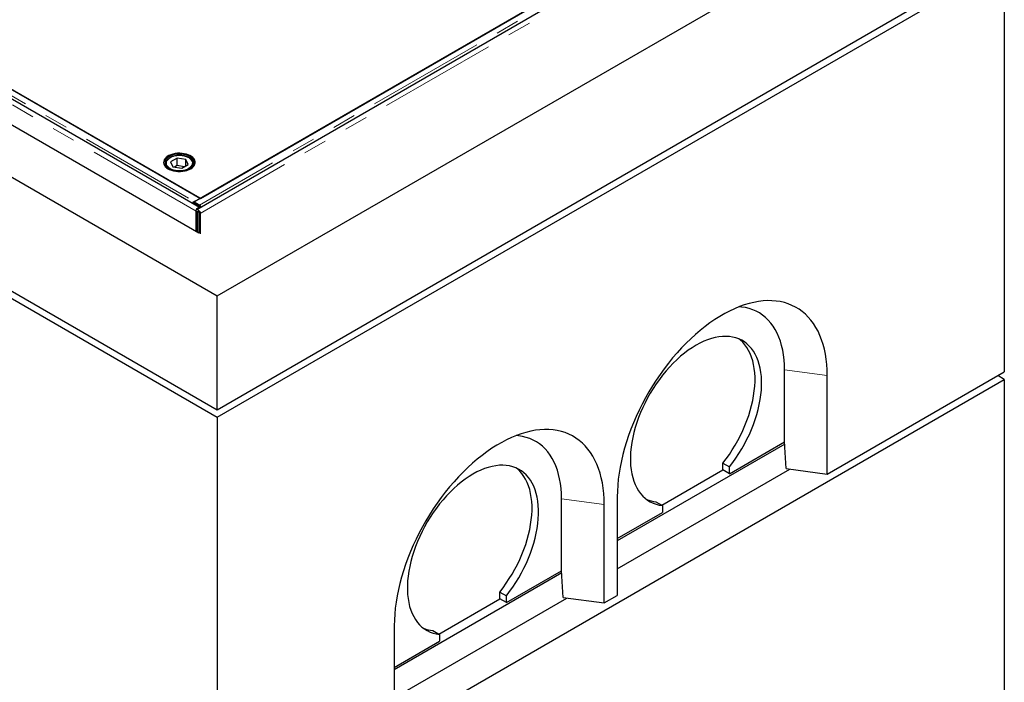
# Model space of a CAD drawing. Units: millimetres. Extents: x 132 to 9665, y 173 to 7958.
# Drawn here: x 6433 to 7495, y 4437 to 5151 of the extents above; entities that cross this region are included whole.
import ezdxf

# ---------------------------------------------------------------- set-up
doc = ezdxf.new("R2010")
doc.units = ezdxf.units.MM
doc.header["$LTSCALE"] = 20
doc.linetypes.add('PHANTOM', pattern=[12.7, 6.35, -1.27, 1.27, -1.27, 1.27, -1.27])

msp = doc.modelspace()

# ---------------------------------------------------------------- linework, layer by layer
at = {"color": 7, "linetype": 'Continuous', "lineweight": 25}
for p, q in [((6627.1, 4948.4), (4860.7, 5968.1)), ((4736.9, 5955.3), (6646.1, 4853.1)), ((6626.3, 4920.9), (4854.3, 5943.8)), ((4736.9, 5832.8), (6646.1, 4730.6)), ((4736.9, 5824.6), (6646.1, 4722.5)), ((7360.1, 5380.9), (6621.3, 4954.5)), ((7375, 5379.5), (6624.1, 4945.9)), ((6628, 4958.2), (7353.5, 5377)), ((6646.1, 4853.1), (7494.6, 5343)), ((6646.1, 4730.6), (7494.6, 5220.5)), ((6646.1, 4722.5), (7494.6, 5212.3)), ((7494.6, 5212.3), (7494.6, 4771.4)), ((6627.6, 4958.5), (6291.4, 5152.6)), ((6351.1, 5118), (6628, 4958.2)), ((6602.9, 5001.7), (6595.9, 4997.7)), ((6612.4, 5000.2), (6602.9, 5001.7)), ((6602.9, 4993.5), (6602.9, 5001.7)), ((6614.9, 4994.7), (6612.4, 5000.2)), ((6612.4, 4993.3), (6612.4, 5000.2)), ((6590.4, 4995.4), (6590.4, 4994.8)), ((6590.4, 4995.1), (6590.4, 4995.4)), ((6595.9, 4997.7), (6598.4, 4992.2)), ((6598.4, 4992.2), (6607.9, 4990.7)), ((6602.9, 4993.5), (6600.1, 4992)), ((6610.6, 4992.3), (6602.9, 4993.5)), ((6607.9, 4990.7), (6614.9, 4994.7)), ((6620.4, 4994.8), (6620.4, 4995.4)), ((6621.6, 4955), (6627.6, 4958.5)), ((6620.9, 4954.6), (6619.8, 4954)), ((6619.8, 4954), (6619.8, 4952.6)), ((6619.8, 4954), (6625.5, 4950.7)), ((6626.6, 4951.3), (6620.9, 4954.6)), ((6621.3, 4954.5), (6627.1, 4951.1)), ((6621.3, 4954.5), (6621.3, 4954.4)), ((6627.1, 4951), (6627.1, 4951.1)), ((6623.4, 4922.5), (6623.4, 4944.6)), ((6624.9, 4921.7), (6624.9, 4943.8)), ((6626.3, 4942.9), (6626.3, 4920.9)), ((6627.7, 4942.1), (6627.7, 4920.1)), ((6646.1, 4730.6), (6646.1, 4853.1)), ((7257.7, 4695.9), (7257.7, 4773.5)), ((7303.7, 4661.2), (7494.6, 4771.4)), ((7303.7, 4661.2), (7303.7, 4767.3)), ((7494.6, 4763.2), (7487.5, 4767.3)), ((6646.1, 4273.4), (7494.6, 4763.2)), ((7494.6, 4763.2), (7494.6, 4322.3)), ((6646.1, 4722.5), (6646.1, 4281.5)), ((7257.9, 4693.5), (7077.4, 4589.3)), ((7198.3, 4661.6), (7257.7, 4695.9)), ((7257.8, 4695.9), (7257.7, 4695.9)), ((7259.4, 4667.1), (7257.8, 4695.9)), ((7191.3, 4673), (7198.3, 4668.9)), ((7191.3, 4665.7), (7191.3, 4673)), ((7077.4, 4559.1), (7263.5, 4666.5)), ((7125.5, 4627.7), (7191.3, 4665.7)), ((7198.3, 4661.6), (7191.3, 4665.7)), ((7198.3, 4661.6), (7198.3, 4668.9)), ((7259.4, 4667.1), (7303.7, 4661.2)), ((7017.3, 4557.1), (7017.3, 4634.7)), ((7063.3, 4522.4), (7063.3, 4628.5)), ((7077.4, 4636.7), (7077.4, 4530.6)), ((7119.1, 4631.4), (7126.2, 4627.3)), ((7077.4, 4591.8), (7126.2, 4620)), ((7126.2, 4627.3), (7126.2, 4620)), ((7017.5, 4554.7), (6837, 4450.5)), ((6957.9, 4522.8), (7017.3, 4557.1)), ((7019, 4528.3), (7017.3, 4557.1)), ((7017.3, 4557.1), (7017.3, 4557.1)), ((6950.8, 4534.2), (6957.9, 4530.1)), ((6950.8, 4526.9), (6950.8, 4534.2)), ((6837, 4420.3), (7023.1, 4527.7)), ((6885.1, 4488.9), (6950.8, 4526.9)), ((6957.9, 4522.8), (6950.8, 4526.9)), ((6957.9, 4522.8), (6957.9, 4530.1)), ((7019, 4528.3), (7063.3, 4522.4)), ((7063.3, 4522.4), (7077.4, 4530.6)), ((6837, 4497.9), (6837, 4391.8)), ((6878.7, 4492.6), (6885.8, 4488.5)), ((6837, 4453), (6885.8, 4481.2)), ((6885.8, 4488.5), (6885.8, 4481.2))]:
    msp.add_line(p, q, dxfattribs=at)
at = {"color": 8, "linetype": 'PHANTOM', "lineweight": 18}
for p, q in [((6623.4, 4944.6), (4857.1, 5964.3)), ((7365.8, 5377.6), (6627.1, 4951.1)), ((7378.6, 5375.6), (6627.7, 4942.1)), ((6285.4, 5149.1), (6621.6, 4955)), ((6621.6, 4954.6), (6621.6, 4955)), ((6625.5, 4950.7), (6626.6, 4951.3)), ((6624.9, 4943.8), (6623.4, 4944.6)), ((6625.6, 4944.2), (6624.9, 4943.8)), ((6627.7, 4942.1), (6626.3, 4942.9)), ((7257.7, 4773.5), (7303.7, 4767.3)), ((7017.3, 4634.7), (7063.3, 4628.5))]:
    msp.add_line(p, q, dxfattribs=at)
at = {"color": 7, "linetype": 'Continuous', "lineweight": 25, "flags": 128}
for points in [[(6617.4, 4990.1), (6619, 4991.2), (6620.4, 4992.4), (6621.4, 4993.7), (6622.1, 4995.1), (6622.4, 4996.5), (6622.3, 4997.9), (6621.9, 4999.3), (6621.2, 5000.7), (6620.1, 5002), (6618.7, 5003.2), (6617, 5004.2), (6615, 5005.1), (6612.9, 5005.8), (6610.6, 5006.4), (6608.2, 5006.7), (6605.7, 5006.8), (6603.2, 5006.8), (6600.8, 5006.5), (6598.5, 5006), (6596.3, 5005.3), (6594.3, 5004.5), (6592.5, 5003.4), (6591.1, 5002.3), (6589.9, 5001), (6589, 4999.7), (6588.5, 4998.3), (6588.4, 4996.9), (6588.6, 4995.4), (6589.2, 4994), (6590.1, 4992.7), (6591.4, 4991.5), (6592.9, 4990.4), (6594.8, 4989.4), (6596.8, 4988.6), (6599, 4987.9), (6601.4, 4987.5), (6603.8, 4987.3), (6606.3, 4987.2), (6608.8, 4987.4), (6611.2, 4987.8), (6613.4, 4988.4), (6615.5, 4989.2), (6617.4, 4990.1)], [(6621.8, 4999.5), (6621, 5000.9), (6619.9, 5002.2), (6618.4, 5003.3), (6616.7, 5004.4), (6614.8, 5005.2), (6612.6, 5005.9), (6610.3, 5006.4), (6607.8, 5006.7), (6605.4, 5006.8), (6602.9, 5006.7), (6600.5, 5006.4), (6598.2, 5005.9), (6596, 5005.2), (6594, 5004.3), (6592.3, 5003.3), (6590.9, 5002.1), (6589.7, 5000.9), (6588.9, 4999.5), (6588.5, 4998.1), (6588.4, 4996.7), (6588.7, 4995.2), (6589.3, 4993.8), (6590.3, 4992.5), (6591.6, 4991.3), (6593.2, 4990.2), (6595, 4989.3), (6597.1, 4988.5), (6599.4, 4987.9), (6601.7, 4987.5), (6604.2, 4987.2), (6606.7, 4987.2), (6609.1, 4987.5), (6611.5, 4987.9), (6613.7, 4988.5), (6615.8, 4989.3), (6617.7, 4990.2), (6619.2, 4991.3), (6620.5, 4992.6), (6621.5, 4993.9), (6622.1, 4995.3), (6622.4, 4996.7), (6622.3, 4998.1), (6621.8, 4999.5)], [(6620.4, 4999.3), (6619.6, 5000.6), (6618.5, 5001.8), (6617.1, 5002.9), (6615.4, 5003.9), (6613.5, 5004.7), (6611.3, 5005.3), (6609.1, 5005.7), (6606.8, 5005.9), (6604.4, 5006), (6602, 5005.8), (6599.8, 5005.4), (6597.6, 5004.8), (6595.7, 5004), (6593.9, 5003.1), (6592.5, 5002), (6591.3, 5000.8), (6590.5, 4999.5), (6590, 4998.2), (6589.9, 4996.8), (6590.2, 4995.4), (6590.8, 4994.1), (6591.7, 4992.8), (6593, 4991.7), (6594.5, 4990.7), (6596.3, 4989.8), (6598.4, 4989.1), (6600.6, 4988.5), (6602.9, 4988.2), (6605.2, 4988.1), (6607.6, 4988.2), (6609.9, 4988.5), (6612.1, 4989), (6614.2, 4989.7), (6616, 4990.5), (6617.6, 4991.5), (6618.9, 4992.7), (6619.9, 4993.9), (6620.6, 4995.2), (6620.9, 4996.6), (6620.8, 4998), (6620.4, 4999.3)], [(6623.4, 4944.6), (6623.6, 4945.5), (6623.9, 4946.4), (6624.5, 4947.3), (6625.2, 4948), (6625.9, 4948.4), (6626.6, 4948.5), (6627.2, 4948.3), (6627.5, 4947.9)], [(6623.4, 4944.6), (6623.6, 4945.3), (6623.9, 4945.9), (6624.5, 4946.1), (6625.2, 4946), (6625.9, 4945.5), (6626.6, 4944.9), (6627.2, 4944), (6627.6, 4943), (6627.7, 4942.1)], [(6624.9, 4943.8), (6624.9, 4944), (6625.1, 4944.2), (6625.3, 4944.3), (6625.6, 4944.2), (6625.8, 4943.9), (6626.1, 4943.6), (6626.2, 4943.3), (6626.3, 4942.9)], [(7303.7, 4767.3), (7303.6, 4773.4), (7303.2, 4779.3), (7302.6, 4785), (7301.7, 4790.5), (7300.6, 4795.9), (7299.2, 4801), (7297.6, 4806), (7295.8, 4810.7), (7293.8, 4815.1), (7291.5, 4819.3), (7289, 4823.3), (7286.2, 4827), (7283.3, 4830.4), (7280.2, 4833.5), (7276.8, 4836.3), (7273.3, 4838.9), (7269.6, 4841.1), (7265.7, 4843), (7261.7, 4844.7), (7257.5, 4846), (7253.1, 4847), (7248.6, 4847.7), (7244, 4848), (7239.3, 4848.1), (7234.5, 4847.8), (7229.5, 4847.2), (7224.5, 4846.2), (7219.4, 4845), (7214.2, 4843.4), (7209, 4841.6), (7203.8, 4839.4), (7198.5, 4836.9), (7193.2, 4834.2), (7187.9, 4831.1), (7182.6, 4827.7), (7177.3, 4824.1), (7172.1, 4820.2), (7166.9, 4816.1), (7161.7, 4811.7), (7156.6, 4807), (7151.6, 4802.2), (7146.6, 4797.1), (7141.8, 4791.8), (7137.1, 4786.3), (7132.5, 4780.6), (7128, 4774.7), (7123.6, 4768.7), (7119.4, 4762.5), (7115.4, 4756.3), (7111.5, 4749.8), (7107.8, 4743.3), (7104.3, 4736.7), (7100.9, 4730), (7097.8, 4723.3), (7094.9, 4716.5), (7092.1, 4709.6), (7089.6, 4702.8), (7087.3, 4695.9), (7085.3, 4689.1), (7083.4, 4682.3), (7081.9, 4675.5), (7080.5, 4668.8), (7079.4, 4662.2), (7078.5, 4655.7), (7077.9, 4649.2), (7077.5, 4642.9), (7077.4, 4636.7)], [(7257.7, 4773.5), (7257.6, 4779.1), (7257.2, 4784.5), (7256.6, 4789.8), (7255.7, 4794.8), (7254.6, 4799.7), (7253.2, 4804.4), (7251.6, 4808.8), (7249.7, 4813), (7247.7, 4816.9), (7245.3, 4820.6), (7242.8, 4824), (7240.1, 4827.1), (7237.1, 4830), (7234, 4832.5), (7230.6, 4834.8), (7227.1, 4836.7), (7223.4, 4838.3), (7219.6, 4839.6), (7215.6, 4840.6), (7211.4, 4841.2), (7208.7, 4841.5)], [(7198.3, 4668.9), (7201.9, 4673.6), (7205.3, 4678.3), (7208.5, 4683.3), (7211.6, 4688.3), (7214.5, 4693.5), (7217.2, 4698.7), (7219.8, 4704), (7222.1, 4709.4), (7224.2, 4714.8), (7226.1, 4720.2), (7227.8, 4725.6), (7229.3, 4731), (7230.5, 4736.3), (7231.5, 4741.6), (7232.2, 4746.8), (7232.7, 4751.8), (7232.9, 4756.8), (7232.9, 4761.6), (7232.7, 4766.3), (7232.2, 4770.8), (7231.4, 4775.2), (7230.5, 4779.3), (7229.2, 4783.2), (7227.8, 4786.9), (7226.1, 4790.4), (7224.2, 4793.6), (7222, 4796.5), (7219.7, 4799.1), (7217.1, 4801.5), (7214.4, 4803.6), (7211.5, 4805.4), (7208.4, 4806.9), (7205.1, 4808), (7201.7, 4808.9), (7198.2, 4809.4), (7194.5, 4809.6), (7190.7, 4809.5), (7186.9, 4809.1), (7182.9, 4808.4), (7178.9, 4807.3), (7174.8, 4805.9), (7170.6, 4804.3), (7166.4, 4802.3), (7162.3, 4800), (7158.1, 4797.4), (7153.9, 4794.6), (7149.8, 4791.5), (7145.7, 4788.1), (7141.6, 4784.5), (7137.7, 4780.7), (7133.8, 4776.6), (7130, 4772.4), (7126.3, 4767.9), (7122.8, 4763.3), (7119.4, 4758.5), (7116.1, 4753.6), (7113, 4748.5), (7110.1, 4743.4), (7107.4, 4738.1), (7104.8, 4732.8), (7102.5, 4727.5), (7100.4, 4722.1), (7098.4, 4716.7), (7096.8, 4711.3), (7095.3, 4705.9), (7094.1, 4700.6), (7093.1, 4695.3), (7092.3, 4690.1), (7091.8, 4685), (7091.6, 4680), (7091.6, 4675.2), (7091.8, 4670.5), (7092.3, 4666), (7093.1, 4661.7), (7094, 4657.5), (7095.2, 4653.6), (7096.7, 4649.9), (7098.4, 4646.4), (7100.3, 4643.2), (7102.4, 4640.3), (7104.8, 4637.6), (7107.3, 4635.3), (7110, 4633.2), (7112.9, 4631.4), (7116, 4629.9), (7119.3, 4628.7), (7122.7, 4627.8), (7126.2, 4627.3)], [(7191.3, 4673), (7194.8, 4677.6), (7198.2, 4682.4), (7201.4, 4687.4), (7204.5, 4692.4), (7207.4, 4697.6), (7210.2, 4702.8), (7212.7, 4708.1), (7215, 4713.5), (7217.2, 4718.9), (7219.1, 4724.3), (7220.8, 4729.7), (7222.2, 4735.1), (7223.4, 4740.4), (7224.4, 4745.7), (7225.1, 4750.8), (7225.6, 4755.9), (7225.9, 4760.9), (7225.9, 4765.7), (7225.6, 4770.4), (7225.1, 4774.9), (7224.4, 4779.3), (7223.4, 4783.4), (7222.2, 4787.3), (7220.7, 4791), (7219, 4794.4), (7217.1, 4797.6), (7215, 4800.6), (7212.6, 4803.2), (7210.1, 4805.6), (7208.6, 4806.8)], [(7063.3, 4628.5), (7063.1, 4634.6), (7062.8, 4640.5), (7062.1, 4646.2), (7061.3, 4651.8), (7060.2, 4657.1), (7058.8, 4662.2), (7057.2, 4667.2), (7055.4, 4671.9), (7053.3, 4676.3), (7051.1, 4680.5), (7048.5, 4684.5), (7045.8, 4688.2), (7042.9, 4691.6), (7039.8, 4694.7), (7036.4, 4697.5), (7032.9, 4700.1), (7029.2, 4702.3), (7025.3, 4704.3), (7021.3, 4705.9), (7017.1, 4707.2), (7012.7, 4708.2), (7008.2, 4708.9), (7003.6, 4709.2), (6998.9, 4709.3), (6994, 4709), (6989.1, 4708.4), (6984.1, 4707.5), (6979, 4706.2), (6973.8, 4704.7), (6968.6, 4702.8), (6963.4, 4700.6), (6958.1, 4698.1), (6952.8, 4695.4), (6947.5, 4692.3), (6942.2, 4689), (6936.9, 4685.3), (6931.6, 4681.4), (6926.4, 4677.3), (6921.3, 4672.9), (6916.2, 4668.3), (6911.2, 4663.4), (6906.2, 4658.3), (6901.4, 4653), (6896.7, 4647.5), (6892, 4641.8), (6887.6, 4635.9), (6883.2, 4629.9), (6879, 4623.8), (6875, 4617.5), (6871.1, 4611), (6867.4, 4604.5), (6863.8, 4597.9), (6860.5, 4591.2), (6857.4, 4584.5), (6854.4, 4577.7), (6851.7, 4570.8), (6849.2, 4564), (6846.9, 4557.2), (6844.9, 4550.3), (6843, 4543.5), (6841.4, 4536.8), (6840.1, 4530.1), (6839, 4523.4), (6838.1, 4516.9), (6837.5, 4510.4), (6837.1, 4504.1), (6837, 4497.9)], [(7017.3, 4634.7), (7017.2, 4640.3), (7016.8, 4645.7), (7016.2, 4651), (7015.3, 4656), (7014.2, 4660.9), (7012.8, 4665.6), (7011.2, 4670), (7009.3, 4674.2), (7007.2, 4678.1), (7004.9, 4681.8), (7002.4, 4685.2), (6999.7, 4688.3), (6996.7, 4691.2), (6993.6, 4693.7), (6990.2, 4696), (6986.7, 4697.9), (6983, 4699.5), (6979.1, 4700.8), (6975.1, 4701.8), (6971, 4702.4), (6968.3, 4702.7)], [(6957.9, 4530.1), (6961.4, 4534.8), (6964.8, 4539.6), (6968.1, 4544.5), (6971.2, 4549.5), (6974.1, 4554.7), (6976.8, 4559.9), (6979.4, 4565.2), (6981.7, 4570.6), (6983.8, 4576), (6985.7, 4581.4), (6987.4, 4586.8), (6988.9, 4592.2), (6990.1, 4597.5), (6991.1, 4602.8), (6991.8, 4608), (6992.3, 4613.1), (6992.5, 4618), (6992.5, 4622.9), (6992.3, 4627.5), (6991.8, 4632.1), (6991, 4636.4), (6990, 4640.5), (6988.8, 4644.4), (6987.4, 4648.1), (6985.7, 4651.6), (6983.7, 4654.8), (6981.6, 4657.7), (6979.3, 4660.4), (6976.7, 4662.7), (6974, 4664.8), (6971.1, 4666.6), (6968, 4668.1), (6964.7, 4669.2), (6961.3, 4670.1), (6957.8, 4670.6), (6954.1, 4670.8), (6950.3, 4670.7), (6946.5, 4670.3), (6942.5, 4669.6), (6938.4, 4668.5), (6934.3, 4667.1), (6930.2, 4665.5), (6926, 4663.5), (6921.8, 4661.2), (6917.7, 4658.6), (6913.5, 4655.8), (6909.3, 4652.7), (6905.2, 4649.3), (6901.2, 4645.7), (6897.2, 4641.9), (6893.4, 4637.8), (6889.6, 4633.6), (6885.9, 4629.1), (6882.4, 4624.5), (6879, 4619.7), (6875.7, 4614.8), (6872.6, 4609.8), (6869.7, 4604.6), (6867, 4599.4), (6864.4, 4594), (6862.1, 4588.7), (6859.9, 4583.3), (6858, 4577.9), (6856.3, 4572.5), (6854.9, 4567.1), (6853.7, 4561.8), (6852.7, 4556.5), (6851.9, 4551.3), (6851.4, 4546.2), (6851.2, 4541.3), (6851.2, 4536.4), (6851.4, 4531.7), (6851.9, 4527.2), (6852.6, 4522.9), (6853.6, 4518.7), (6854.8, 4514.8), (6856.3, 4511.1), (6858, 4507.7), (6859.9, 4504.5), (6862, 4501.5), (6864.3, 4498.8), (6866.9, 4496.5), (6869.6, 4494.4), (6872.5, 4492.6), (6875.6, 4491.1), (6878.8, 4489.9), (6882.2, 4489), (6885.8, 4488.5)], [(6950.8, 4534.2), (6954.4, 4538.8), (6957.8, 4543.6), (6961, 4548.6), (6964.1, 4553.6), (6967, 4558.8), (6969.7, 4564), (6972.3, 4569.3), (6974.6, 4574.7), (6976.7, 4580.1), (6978.7, 4585.5), (6980.3, 4590.9), (6981.8, 4596.3), (6983, 4601.6), (6984, 4606.9), (6984.7, 4612.1), (6985.2, 4617.1), (6985.5, 4622.1), (6985.5, 4626.9), (6985.2, 4631.6), (6984.7, 4636.1), (6984, 4640.5), (6983, 4644.6), (6981.7, 4648.5), (6980.3, 4652.2), (6978.6, 4655.6), (6976.7, 4658.8), (6974.5, 4661.8), (6972.2, 4664.4), (6969.7, 4666.8), (6968.2, 4668)]]:
    msp.add_lwpolyline(points, dxfattribs=at)
at = {"color": 8, "linetype": 'PHANTOM', "lineweight": 18, "flags": 128}
for points in [[(6601.8, 5004), (6599.7, 5003.6), (6597.7, 5003), (6596, 5002.2), (6594.4, 5001.2), (6593.2, 5000.1), (6592.2, 4999), (6591.6, 4997.7), (6591.4, 4996.4), (6591.5, 4995.1), (6592, 4993.8), (6592.8, 4992.6), (6594, 4991.5), (6595.5, 4990.5), (6597.2, 4989.7), (6599.1, 4989), (6601.2, 4988.5), (6603.4, 4988.2), (6605.6, 4988.1), (6607.9, 4988.3), (6610, 4988.6), (6612.1, 4989.1), (6614, 4989.8), (6615.6, 4990.7), (6617, 4991.7), (6618.1, 4992.9), (6618.9, 4994.1), (6619.3, 4995.4), (6619.4, 4996.7), (6619.1, 4998), (6618.4, 4999.2), (6617.4, 5000.4), (6616.1, 5001.4), (6614.5, 5002.3), (6612.7, 5003.1), (6610.7, 5003.7), (6608.5, 5004.1), (6606.3, 5004.3), (6604.1, 5004.3), (6601.8, 5004)], [(6590.5, 4994.7), (6590.4, 4994.8), (6590.4, 4995.1)], [(6620.4, 4995.4), (6620.4, 4995.3), (6620.3, 4994.7)]]:
    msp.add_lwpolyline(points, dxfattribs=at)
at = {"color": 7, "linetype": 'Continuous', "lineweight": 25}
for centre, radius, start, end in [((6623.2, 4952.4), 3.03, 120.7075, 135.7564), ((6622.9, 4946.7), 4.75, 15.1013, 57.3223), ((6624, 4947.3), 4.75, 14.8658, 57.3354), ((7122.8, 4667), 35.8, 247.1366, 264.1847), ((6882.3, 4528.2), 35.8, 247.1375, 264.1837)]:
    msp.add_arc(centre, radius, start, end, dxfattribs=at)
for points, knots in [([(6601.7, 5004.2), (6601.3, 5004.1), (6600.2, 5004), (6598.5, 5003.5), (6596.7, 5002.9), (6595, 5002), (6593.5, 5001), (6592.3, 4999.9), (6591.3, 4998.7), (6590.7, 4997.3), (6590.4, 4996.1), (6590.4, 4995.4), (6590.4, 4995.1)], [0, 0, 0, 0, 0.057726, 0.167113, 0.276821, 0.38688, 0.497304, 0.6079, 0.717977, 0.826486, 0.932537, 1, 1, 1, 1]), ([(6620.4, 4995.4), (6620.4, 4995.4), (6620.4, 4995.9), (6620.2, 4996.9), (6619.8, 4998.2), (6619, 4999.4), (6617.9, 5000.5), (6616.5, 5001.6), (6615, 5002.5), (6613.2, 5003.2), (6611.2, 5003.8), (6609.1, 5004.2), (6607, 5004.5), (6604.8, 5004.5), (6603, 5004.4), (6602, 5004.2), (6601.7, 5004.2)], [0, 0, 0, 0, 0.007883, 0.084221, 0.160427, 0.237625, 0.316427, 0.396615, 0.477574, 0.558738, 0.639814, 0.72075, 0.801573, 0.88234, 0.963118, 1, 1, 1, 1]), ([(6628.8, 4948.7), (6628.8, 4948.7), (6628.8, 4948.9), (6628.6, 4949.2), (6628.4, 4949.7), (6628.1, 4950.1), (6627.8, 4950.6), (6627.4, 4950.9), (6627.2, 4951.1), (6627.1, 4951.1)], [0, 0, 0, 0, 0.018505, 0.1820526, 0.3456548, 0.5092254, 0.6728133, 0.8364102, 1, 1, 1, 1])]:
    msp.add_open_spline(points, degree=3, knots=knots, dxfattribs=at)

doc.saveas('drawing.dxf')
